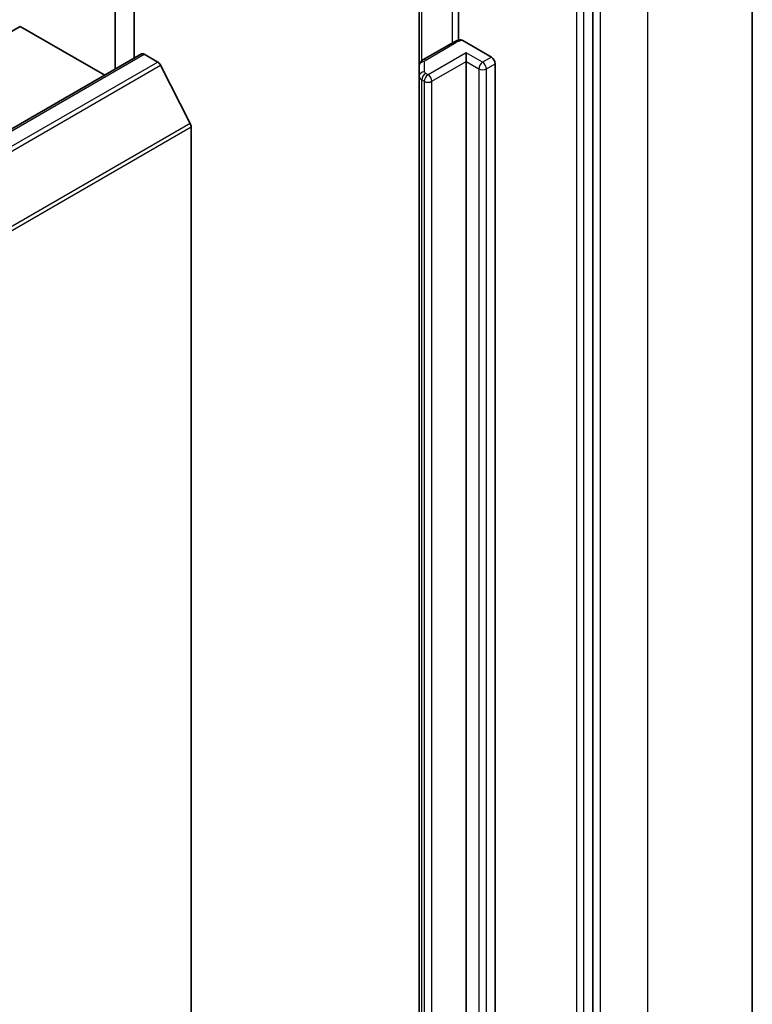
# Model space of a CAD drawing. Units: millimetres. Extents: x -922 to 7349, y 36 to 1300.
# Drawn here: x -73 to -52, y 310 to 338 of the extents above; entities that cross this region are included whole.
import ezdxf

# ---------------------------------------------------------------- set-up
doc = ezdxf.new("R2010")
doc.units = ezdxf.units.MM
doc.header["$LTSCALE"] = 4.5
doc.layers.add('Visible (ISO)', color=7, linetype='Continuous', lineweight=35)
doc.layers.add('Visible Narrow (ISO)', color=7, linetype='Continuous', lineweight=25)

msp = doc.modelspace()

# ---------------------------------------------------------------- linework, layer by layer
at = {"layer": 'Visible (ISO)'}
for p, q in [((-69.3568, 336.5684), (-69.3568, 355.0113)), ((-69.8871, 354.7051), (-69.8871, 336.2622)), ((-52.1089, 276.1617), (-52.1089, 345.8834)), ((-56.5581, 271.3683), (-56.5581, 341.0014)), ((-60.3094, 339.3775), (-60.3094, 337.0703)), ((-61.4018, 339.0593), (-61.4018, 336.3558)), ((-72.5387, 337.4566), (-73.0818, 337.1431)), ((-72.5387, 337.4566), (-70.1785, 336.0939)), ((-60.4565, 337.0121), (-61.2975, 336.5265)), ((-60.1871, 337.0615), (-59.3865, 336.5993)), ((-69.1489, 336.6884), (-157.5373, 285.6573)), ((-69.0739, 336.681), (-68.6993, 336.4647)), ((-60.0937, 336.4768), (-60.0937, 336.7218)), ((-67.7903, 334.7492), (-68.6178, 336.3736)), ((-61.4018, 336.3558), (-61.4018, 336.0671)), ((-60.0937, 278.3423), (-60.0937, 336.4768)), ((-59.2805, 336.4156), (-59.2805, 278.281)), ((-61.4018, 336.0671), (-61.4018, 277.9326)), ((-67.7658, 334.6566), (-67.7658, 265.3431))]:
    msp.add_line(p, q, dxfattribs=at)
for centre, major_axis, start_param, end_param in [((-69.0739, 336.5585), (-0.075, 0.1299), 5.4977871, 6.2831853), ((-59.3865, 336.4768), (0.075, -0.1299), 0.7853982, 2.3561945), ((-68.6993, 336.3422), (-0.075, 0.1299), 4.6217291, 5.4977871), ((-67.8718, 334.7178), (-0.075, 0.1299), 3.9269908, 4.6217291)]:
    msp.add_ellipse(centre, major_axis=major_axis, ratio=0.5773503, start_param=start_param, end_param=end_param, dxfattribs=at)
for points, knots in [([(-60.4565, 337.0121), (-60.4447, 337.0189), (-60.4326, 337.0252), (-60.4079, 337.0369), (-60.3953, 337.0423), (-60.3696, 337.0522), (-60.3565, 337.0568), (-60.3299, 337.0649), (-60.3164, 337.0686), (-60.2891, 337.0751), (-60.2753, 337.078), (-60.2614, 337.0804)], [1.57079633, 1.57079633, 1.57079633, 1.57079633, 1.66902196, 1.66902196, 1.7672476, 1.7672476, 1.86547323, 1.86547323, 1.96369886, 1.96369886, 2.0619245, 2.0619245, 2.0619245, 2.0619245]), ([(-60.2613, 337.0803), (-60.254, 337.0815), (-60.2462, 337.0817), (-60.2233, 337.0786), (-60.2037, 337.0711), (-60.1871, 337.0615)], [0.343743982, 0.343743982, 0.343743982, 0.343743982, 0.350525506, 0.350525506, 0.364575572, 0.364575572, 0.364575572, 0.364575572]), ([(-61.4018, 336.3558), (-61.4018, 336.3724), (-61.3995, 336.389), (-61.391, 336.42), (-61.3848, 336.4344), (-61.3704, 336.46), (-61.3621, 336.4714), (-61.3446, 336.4912), (-61.3354, 336.4997), (-61.3166, 336.5146), (-61.3071, 336.521), (-61.2975, 336.5265)], [0.78539816, 0.78539816, 0.78539816, 0.78539816, 0.9424778, 0.9424778, 1.09955743, 1.09955743, 1.25663706, 1.25663706, 1.41371669, 1.41371669, 1.57079633, 1.57079633, 1.57079633, 1.57079633])]:
    msp.add_open_spline(points, degree=3, knots=knots, dxfattribs=at)
at = {"layer": 'Visible Narrow (ISO)'}
for p, q in [((-55.0378, 341.801), (-55.0378, 272.0792)), ((-56.346, 271.3239), (-56.346, 341.0457)), ((-57.0177, 340.8585), (-57.0177, 271.2254)), ((-56.8056, 271.2254), (-56.8056, 340.8585)), ((-60.4876, 339.5771), (-60.4876, 336.9941)), ((-61.3286, 336.5051), (-61.3286, 339.1016)), ((-61.2225, 336.5191), (-60.3815, 337.0047)), ((-157.4623, 285.6499), (-69.0739, 336.681)), ((-60.0937, 336.7218), (-61.1543, 336.1094)), ((-59.634, 336.4564), (-60.0937, 336.7218)), ((-59.3865, 336.5993), (-59.634, 336.4564)), ((-68.6993, 336.4647), (-157.0877, 285.4336)), ((-157.0062, 285.3425), (-68.6178, 336.3736)), ((-61.2518, 336.1896), (-61.2518, 336.4783)), ((-61.0482, 335.9257), (-60.0937, 336.4768)), ((-60.0937, 336.4768), (-59.7401, 336.2727)), ((-59.7401, 336.2727), (-59.7401, 278.1381)), ((-59.528, 336.2727), (-59.2805, 336.4156)), ((-59.528, 278.1381), (-59.528, 336.2727)), ((-61.1543, 336.1094), (-61.2225, 336.1488)), ((-61.3286, 335.9651), (-61.2604, 335.9257)), ((-61.3286, 277.8305), (-61.3286, 335.9651)), ((-61.2604, 335.9257), (-61.2604, 277.7911)), ((-61.0482, 277.7911), (-61.0482, 335.9257)), ((-67.7903, 334.7492), (-156.1787, 283.7182)), ((-156.1541, 283.6256), (-67.7658, 334.6566))]:
    msp.add_line(p, q, dxfattribs=at)
for centre, major_axis, ratio, start_param, end_param in [((-60.3815, 336.8822), (-0.075, 0.1299), 0.5773503, 5.4977871, 6.2831853), ((-60.134, 336.8618), (0.35, 0), 0.5773503, 1.7229868, 2.3561945), ((-61.2225, 336.3966), (-0.075, 0.1299), 0.5773503, 5.4977871, 6.2831853), ((-61.2518, 336.3558), (-0.15, 0), 0.8164966, 4.712389, 6.2831853), ((-61.1518, 336.4783), (-0.1, 0), 0.5773503, 5.4977871, 6.2831853), ((-59.634, 336.3339), (0.075, 0.1299), 0.5773503, 0.7853982, 2.3561945), ((-59.634, 336.3339), (0.15, 0), 0.5773503, 3.9269908, 5.4977871), ((-59.634, 336.3339), (0.075, -0.1299), 0.5773503, 0.7853982, 2.3561945), ((-61.2518, 336.0671), (-0.15, 0), 0.8164966, 4.712389, 6.2831853), ((-61.1518, 336.0671), (-0.25, 0), 0.5773503, 0, 0.7853982), ((-61.2225, 336.0263), (0.075, 0.1299), 0.5773503, 0.7853982, 2.3561945), ((-61.1543, 335.9869), (0.075, 0.1299), 0.5773503, 0.7853982, 2.3561945), ((-61.1518, 336.1896), (-0.1, 0), 0.5773503, 0, 0.7853982), ((-61.1543, 335.9869), (0.075, -0.1299), 0.5773503, 0.7853982, 2.3561945), ((-61.1543, 335.9869), (0.15, 0), 0.5773503, 3.9269908, 5.4977871)]:
    msp.add_ellipse(centre, major_axis=major_axis, ratio=ratio, start_param=start_param, end_param=end_param, dxfattribs=at)

doc.saveas('drawing.dxf')
